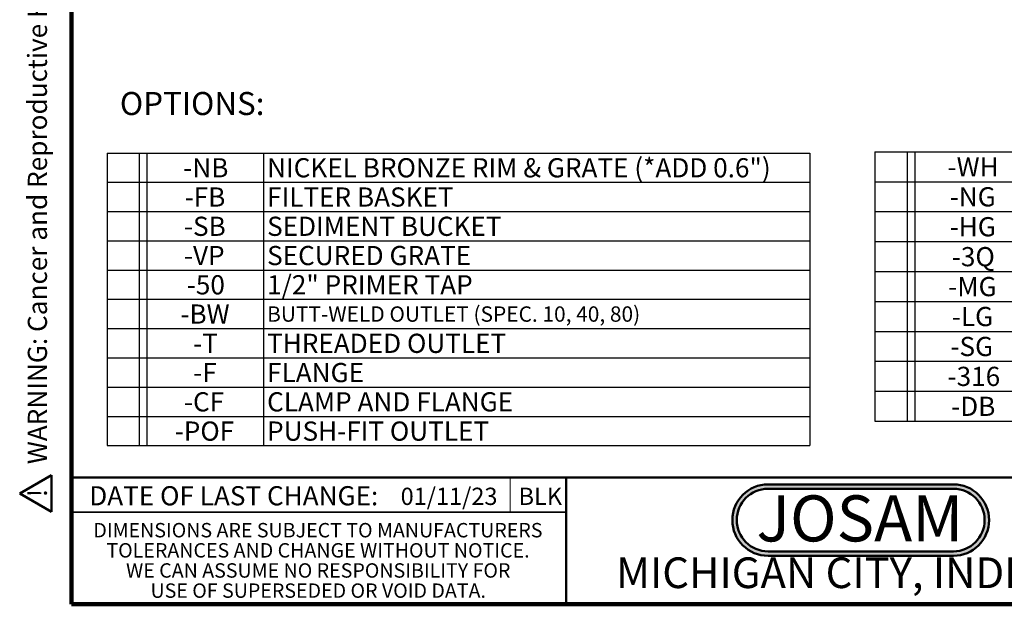
# Model space of a CAD drawing. Units: inches. Extents: x 0.1 to 8.4, y 0.1 to 10.9.
# Drawn here: x 0.1 to 5.5, y 0.1 to 3.2 of the extents above; entities that cross this region are included whole.
import ezdxf

# ---------------------------------------------------------------- set-up
doc = ezdxf.new("R2010")
doc.units = ezdxf.units.IN
doc.header["$MEASUREMENT"] = 0
doc.layers.add('SLD-0', color=179, linetype='Continuous')
doc.layers.add('WALL', color=7, linetype='Continuous', lineweight=50)
doc.styles.add('SLDTEXTSTYLE0', font='TXT', dxfattribs={"width": 0.605})
doc.styles.add('SLDTEXTSTYLE1', font='TXT', dxfattribs={"width": 0.7})

# ---------------------------------------------------------------- blocks, each defined once
blk = doc.blocks.new('SW_NOTE_0')
at = {"layer": 'WALL', "color": 0, "insert": (0, 0.2014), "char_height": 0.15625, "attachment_point": 1, "style": 'SLDTEXTSTYLE0'}
blk.add_mtext('WARNING: Cancer and Reproductive Harm - www.P65Warnings.ca.gov', dxfattribs=at)
blk = doc.blocks.new('SW_NOTE_0_1')
at = {"layer": 'WALL', "color": 0}
for p, q in [((-0.1202, 0.0088), (0.0291, 0.2674)), ((0.0291, 0.2674), (0.1783, 0.0088)), ((0.1783, 0.0088), (-0.1202, 0.0088))]:
    blk.add_line(p, q, dxfattribs=at)
at = {"layer": 'WALL', "color": 0, "insert": (0.0342, 0.2014), "char_height": 0.1562, "attachment_point": 2, "style": 'SLDTEXTSTYLE0'}
blk.add_mtext('!', dxfattribs=at)
blk = doc.blocks.new('prop 65')
at = {"layer": 'WALL', "color": 7}
for name, p in [('SW_NOTE_0_1', (0.1268, -0.0212)), ('SW_NOTE_0', (0.3958, -0.0212))]:
    blk.add_blockref(name, p, dxfattribs=at)
blk = doc.blocks.new('SW_NOTE_0_2')
at = {"layer": 'WALL', "color": 0, "insert": (0.6016, 0.3223), "char_height": 0.25, "attachment_point": 2, "style": 'SLDTEXTSTYLE1'}
blk.add_mtext('JOSAM', dxfattribs=at)
blk = doc.blocks.new('JOSAM')
at = {"layer": 'WALL'}
h = blk.add_hatch(color=256, dxfattribs=at)
edge = h.paths.add_edge_path(flags=0)
edge.add_line((5.0836, 0.7136), (4.0768, 0.7136))
edge.add_arc((4.0768, 0.5197), 0.194, 90, 270)
edge.add_line((4.0768, 0.3257), (5.0836, 0.3257))
edge.add_arc((5.0836, 0.5197), 0.194, 270, 450)
edge = h.paths.add_edge_path(flags=0)
edge.add_arc((5.0836, 0.5197), 0.17, -90, 90, ccw=False)
edge.add_line((5.0836, 0.3497), (4.0768, 0.3497))
edge.add_arc((4.0768, 0.5197), 0.17, 90, 270, ccw=False)
edge.add_line((4.0768, 0.6897), (5.0836, 0.6897))
for p, q in [((4.0768, 0.7136), (5.0836, 0.7136)), ((4.0768, 0.6897), (5.0836, 0.6897)), ((4.0768, 0.3497), (5.0836, 0.3497)), ((4.0768, 0.3257), (5.0836, 0.3257))]:
    blk.add_line(p, q, dxfattribs=at)
for centre, radius, start, end in [((4.0768, 0.5197), 0.194, 90, 270), ((5.0836, 0.5197), 0.194, 270, 90), ((4.0768, 0.5197), 0.17, 90, 270), ((5.0836, 0.5197), 0.17, 270, 90)]:
    blk.add_arc(centre, radius, start, end, dxfattribs=at)
at = {"layer": 'WALL', "color": 7}
blk.add_blockref('SW_NOTE_0_2', (3.9739, 0.3315), dxfattribs=at)
blk = doc.blocks.new('SW_NOTE_0_5')
at = {"color": 0, "linetype": 'Continuous', "lineweight": 0, "char_height": 0.078125, "attachment_point": 2, "style": 'SLDTEXTSTYLE0'}
for s, insert in [('DIMENSIONS ARE SUBJECT TO MANUFACTURERS', (1.2866, 0.1007)), ('TOLERANCES AND CHANGE WITHOUT NOTICE.', (1.287, -0.0087)), ('WE CAN ASSUME NO RESPONSIBILITY FOR', (1.2882, -0.118)), ('USE OF SUPERSEDED OR VOID DATA.', (1.2882, -0.2274))]:
    blk.add_mtext(s, dxfattribs=dict(at, insert=insert))
blk = doc.blocks.new('SW_TABLEANNOTATION_1')
at = {"layer": 'SLD-0', "color": 0}
for p, q in [((0, 0), (0, -0.1588)), ((0, 0), (0.1756, 0)), ((0.1756, 0), (0.1756, -0.1588)), ((0.1756, 0), (0.2173, 0)), ((0.2173, 0), (0.2173, -0.1588)), ((0.2173, 0), (0.8502, 0)), ((0.8502, 0), (0.8502, -0.1588)), ((0.8502, 0), (3.8182, 0)), ((3.8182, 0), (3.8182, -0.1588)), ((0, -0.1588), (0, -0.3177)), ((0, -0.1588), (0.1756, -0.1588)), ((0.1756, -0.1588), (0.1756, -0.3177)), ((0.1756, -0.1588), (0.2173, -0.1588)), ((0.2173, -0.1588), (0.2173, -0.3177)), ((0.2173, -0.1588), (0.8502, -0.1588)), ((0.8502, -0.1588), (0.8502, -0.3177)), ((0.8502, -0.1588), (3.8182, -0.1588)), ((3.8182, -0.1588), (3.8182, -0.3177)), ((0, -0.3177), (0, -0.4765)), ((0, -0.3177), (0.1756, -0.3177)), ((0.1756, -0.3177), (0.1756, -0.4765)), ((0.1756, -0.3177), (0.2173, -0.3177)), ((0.2173, -0.3177), (0.2173, -0.4765)), ((0.2173, -0.3177), (0.8502, -0.3177)), ((0.8502, -0.3177), (0.8502, -0.4765)), ((0.8502, -0.3177), (3.8182, -0.3177)), ((3.8182, -0.3177), (3.8182, -0.4765)), ((0, -0.4765), (0, -0.6353)), ((0, -0.4765), (0.1756, -0.4765)), ((0.1756, -0.4765), (0.1756, -0.6353)), ((0.1756, -0.4765), (0.2173, -0.4765)), ((0.2173, -0.4765), (0.2173, -0.6353)), ((0.2173, -0.4765), (0.8502, -0.4765)), ((0.8502, -0.4765), (0.8502, -0.6353)), ((0.8502, -0.4765), (3.8182, -0.4765)), ((3.8182, -0.4765), (3.8182, -0.6353)), ((0, -0.6353), (0, -0.7941)), ((0, -0.6353), (0.1756, -0.6353)), ((0.1756, -0.6353), (0.1756, -0.7941)), ((0.1756, -0.6353), (0.2173, -0.6353)), ((0.2173, -0.6353), (0.2173, -0.7941)), ((0.2173, -0.6353), (0.8502, -0.6353)), ((0.8502, -0.6353), (0.8502, -0.7941)), ((0.8502, -0.6353), (3.8182, -0.6353)), ((3.8182, -0.6353), (3.8182, -0.7941)), ((0, -0.7941), (0, -0.953)), ((0, -0.7941), (0.1756, -0.7941)), ((0.1756, -0.7941), (0.1756, -0.953)), ((0.1756, -0.7941), (0.2173, -0.7941)), ((0.2173, -0.7941), (0.2173, -0.953)), ((0.2173, -0.7941), (0.8502, -0.7941)), ((0.8502, -0.7941), (0.8502, -0.953)), ((0.8502, -0.7941), (3.8182, -0.7941)), ((3.8182, -0.7941), (3.8182, -0.953)), ((0, -0.953), (0, -1.1118)), ((0, -0.953), (0.1756, -0.953)), ((0.1756, -0.953), (0.1756, -1.1118)), ((0.1756, -0.953), (0.2173, -0.953)), ((0.2173, -0.953), (0.2173, -1.1118)), ((0.2173, -0.953), (0.8502, -0.953)), ((0.8502, -0.953), (0.8502, -1.1118)), ((0.8502, -0.953), (3.8182, -0.953)), ((3.8182, -0.953), (3.8182, -1.1118)), ((0, -1.1118), (0, -1.2706)), ((0, -1.1118), (0.1756, -1.1118)), ((0.1756, -1.1118), (0.1756, -1.2706)), ((0.1756, -1.1118), (0.2173, -1.1118)), ((0.2173, -1.1118), (0.2173, -1.2706)), ((0.2173, -1.1118), (0.8502, -1.1118)), ((0.8502, -1.1118), (0.8502, -1.2706)), ((0.8502, -1.1118), (3.8182, -1.1118)), ((3.8182, -1.1118), (3.8182, -1.2706)), ((0, -1.2706), (0, -1.4295)), ((0, -1.2706), (0.1756, -1.2706)), ((0.1756, -1.2706), (0.1756, -1.4295)), ((0.1756, -1.2706), (0.2173, -1.2706)), ((0.2173, -1.2706), (0.2173, -1.4295)), ((0.2173, -1.2706), (0.8502, -1.2706)), ((0.8502, -1.2706), (0.8502, -1.4295)), ((0.8502, -1.2706), (3.8182, -1.2706)), ((3.8182, -1.2706), (3.8182, -1.4295)), ((0, -1.4295), (0, -1.5883)), ((0, -1.4295), (0.1756, -1.4295)), ((0.1756, -1.4295), (0.1756, -1.5883)), ((0.1756, -1.4295), (0.2173, -1.4295)), ((0.2173, -1.4295), (0.2173, -1.5883)), ((0.2173, -1.4295), (0.8502, -1.4295)), ((0.8502, -1.4295), (0.8502, -1.5883)), ((0.8502, -1.4295), (3.8182, -1.4295)), ((3.8182, -1.4295), (3.8182, -1.5883)), ((0, -1.5883), (0.1756, -1.5883)), ((0.1756, -1.5883), (0.2173, -1.5883)), ((0.2173, -1.5883), (0.8502, -1.5883)), ((0.8502, -1.5883), (3.8182, -1.5883))]:
    blk.add_line(p, q, dxfattribs=at)
at = {"layer": 'SLD-0', "color": 0, "attachment_point": 1, "style": 'SLDTEXTSTYLE0'}
for s, insert, char_height in [('-NB', (0.4142, -0.0279), 0.10417), ('NICKEL BRONZE RIM & GRATE (*ADD 0.6")', (0.8699, -0.0279), 0.104167), ('-FB', (0.4219, -0.1867), 0.10417), ('FILTER BASKET', (0.8699, -0.1867), 0.104167), ('-SB', (0.418, -0.3456), 0.10417), ('SEDIMENT BUCKET', (0.8699, -0.3456), 0.104167), ('-VP', (0.418, -0.5044), 0.10417), ('SECURED GRATE', (0.8699, -0.5044), 0.104167), ('-50', (0.4334, -0.6632), 0.10417), ('1/2" PRIMER TAP', (0.8699, -0.6632), 0.104167), ('-BW', (0.3987, -0.8221), 0.10417), ('BUTT-WELD OUTLET (SPEC. 10, 40, 80)', (0.8699, -0.8324), 0.083333), ('-T', (0.4682, -0.9809), 0.10417), ('THREADED OUTLET', (0.8699, -0.9809), 0.104167), ('-F', (0.4682, -1.1397), 0.10417), ('FLANGE', (0.8699, -1.1397), 0.10417), ('-CF', (0.418, -1.2985), 0.10417), ('CLAMP AND FLANGE', (0.8699, -1.2985), 0.104167), ('-POF', (0.3679, -1.4574), 0.10417), ('PUSH-FIT OUTLET', (0.8699, -1.4574), 0.104167)]:
    blk.add_mtext(s, dxfattribs=dict(at, insert=insert, char_height=char_height))
blk = doc.blocks.new('SW_TABLEANNOTATION_2')
at = {"layer": 'SLD-0', "color": 0}
for p, q in [((0, 0), (0, -0.1625)), ((0, 0), (0.1756, 0)), ((0.1756, 0), (0.1756, -0.1625)), ((0.1756, 0), (0.2173, 0)), ((0.2173, 0), (0.2173, -0.1625)), ((0.2173, 0), (0.8502, 0)), ((0.8502, 0), (0.8502, -0.1625)), ((0.8502, 0), (3.1459, 0)), ((3.1459, 0), (3.1459, -0.1625)), ((0, -0.1625), (0, -0.325)), ((0, -0.1625), (0.1756, -0.1625)), ((0.1756, -0.1625), (0.1756, -0.325)), ((0.1756, -0.1625), (0.2173, -0.1625)), ((0.2173, -0.1625), (0.2173, -0.325)), ((0.2173, -0.1625), (0.8502, -0.1625)), ((0.8502, -0.1625), (0.8502, -0.325)), ((0.8502, -0.1625), (3.1459, -0.1625)), ((3.1459, -0.1625), (3.1459, -0.325)), ((0, -0.325), (0, -0.4875)), ((0, -0.325), (0.1756, -0.325)), ((0.1756, -0.325), (0.1756, -0.4875)), ((0.1756, -0.325), (0.2173, -0.325)), ((0.2173, -0.325), (0.2173, -0.4875)), ((0.2173, -0.325), (0.8502, -0.325)), ((0.8502, -0.325), (0.8502, -0.4875)), ((0.8502, -0.325), (3.1459, -0.325)), ((3.1459, -0.325), (3.1459, -0.4875)), ((0, -0.4875), (0, -0.65)), ((0, -0.4875), (0.1756, -0.4875)), ((0.1756, -0.4875), (0.1756, -0.65)), ((0.1756, -0.4875), (0.2173, -0.4875)), ((0.2173, -0.4875), (0.2173, -0.65)), ((0.2173, -0.4875), (0.8502, -0.4875)), ((0.8502, -0.4875), (0.8502, -0.65)), ((0.8502, -0.4875), (3.1459, -0.4875)), ((3.1459, -0.4875), (3.1459, -0.65)), ((0, -0.65), (0, -0.8125)), ((0, -0.65), (0.1756, -0.65)), ((0.1756, -0.65), (0.1756, -0.8125)), ((0.1756, -0.65), (0.2173, -0.65)), ((0.2173, -0.65), (0.2173, -0.8125)), ((0.2173, -0.65), (0.8502, -0.65)), ((0.8502, -0.65), (0.8502, -0.8125)), ((0.8502, -0.65), (3.1459, -0.65)), ((3.1459, -0.65), (3.1459, -0.8125)), ((0, -0.8125), (0, -0.975)), ((0, -0.8125), (0.1756, -0.8125)), ((0.1756, -0.8125), (0.1756, -0.975)), ((0.1756, -0.8125), (0.2173, -0.8125)), ((0.2173, -0.8125), (0.2173, -0.975)), ((0.2173, -0.8125), (0.8502, -0.8125)), ((0.8502, -0.8125), (0.8502, -0.975)), ((0.8502, -0.8125), (3.1459, -0.8125)), ((3.1459, -0.8125), (3.1459, -0.975)), ((0, -0.975), (0, -1.1374)), ((0, -0.975), (0.1756, -0.975)), ((0.1756, -0.975), (0.1756, -1.1374)), ((0.1756, -0.975), (0.2173, -0.975)), ((0.2173, -0.975), (0.2173, -1.1374)), ((0.2173, -0.975), (0.8502, -0.975)), ((0.8502, -0.975), (0.8502, -1.1374)), ((0.8502, -0.975), (3.1459, -0.975)), ((3.1459, -0.975), (3.1459, -1.1374)), ((0, -1.1374), (0, -1.2999)), ((0, -1.1374), (0.1756, -1.1374)), ((0.1756, -1.1374), (0.1756, -1.2999)), ((0.1756, -1.1374), (0.2173, -1.1374)), ((0.2173, -1.1374), (0.2173, -1.2999)), ((0.2173, -1.1374), (0.8502, -1.1374)), ((0.8502, -1.1374), (0.8502, -1.2999)), ((0.8502, -1.1374), (3.1459, -1.1374)), ((3.1459, -1.1374), (3.1459, -1.2999)), ((0, -1.2999), (0, -1.4624)), ((0, -1.2999), (0.1756, -1.2999)), ((0.1756, -1.2999), (0.1756, -1.4624)), ((0.1756, -1.2999), (0.2173, -1.2999)), ((0.2173, -1.2999), (0.2173, -1.4624)), ((0.2173, -1.2999), (0.8502, -1.2999)), ((0.8502, -1.2999), (0.8502, -1.4624)), ((0.8502, -1.2999), (3.1459, -1.2999)), ((3.1459, -1.2999), (3.1459, -1.4624)), ((0, -1.4624), (0.1756, -1.4624)), ((0.1756, -1.4624), (0.2173, -1.4624)), ((0.2173, -1.4624), (0.8502, -1.4624)), ((0.8502, -1.4624), (3.1459, -1.4624))]:
    blk.add_line(p, q, dxfattribs=at)
at = {"layer": 'SLD-0', "color": 0, "attachment_point": 1, "style": 'SLDTEXTSTYLE0'}
for s, insert, char_height in [('-WH', (0.3949, -0.0297), 0.10417), ('WEEPHOLES 1/8" (3 X)', (0.8699, -0.0297), 0.104167), ('-NG', (0.4064, -0.1922), 0.10417), ('NO GRATE', (0.8699, -0.1922), 0.10417), ('-HG', (0.4064, -0.3547), 0.10417), ('PERF. HALF GRATE', (0.8699, -0.3547), 0.104167), ('-3Q', (0.418, -0.5172), 0.10417), ('PERF. 3/4 GRATE', (0.8699, -0.5172), 0.104167), ('-MG', (0.3987, -0.6797), 0.10417), ('MESH, ANTI-SLIP GRATE', (0.8699, -0.6797), 0.104167), ('-LG', (0.418, -0.8422), 0.10417), ('LADDER GRATE', (0.8699, -0.8422), 0.104167), ('-SG', (0.4103, -1.0047), 0.10417), ('PERIMETER SLOT COVER', (0.8699, -1.0047), 0.104167), ('-316', (0.3949, -1.1672), 0.10417), ('TYPE 316L MATERIAL', (0.8699, -1.1672), 0.104167), ('-DB', (0.4142, -1.3297), 0.10417), ('DOME BOTTOM STRAINER', (0.8699, -1.3297), 0.104167)]:
    blk.add_mtext(s, dxfattribs=dict(at, insert=insert, char_height=char_height))

msp = doc.modelspace()

# ---------------------------------------------------------------- linework, layer by layer
at = {"color": 7, "linetype": 'Continuous', "lineweight": 100}
for p, q in [((0.3984375, 0.0625), (0.3984375, 10.9375)), ((8.3984375, 0.0625), (0.3984375, 0.0625))]:
    msp.add_line(p, q, dxfattribs=at)
at = {"color": 7, "linetype": 'Continuous', "lineweight": 50}
for p, q in [((0.3984375, 0.75), (8.3984375, 0.75)), ((3.0859375, 0.75), (3.0859375, 0.0625))]:
    msp.add_line(p, q, dxfattribs=at)
at = {"color": 7, "linetype": 'Continuous', "lineweight": 18}
msp.add_line((2.78161729, 0.75), (2.78161729, 0.5625), dxfattribs=at)
at = {"color": 7, "linetype": 'Continuous', "lineweight": 35}
msp.add_line((0.3984375, 0.5625), (3.0859375, 0.5625), dxfattribs=at)

# ---------------------------------------------------------------- block references
at = {"color": 7, "linetype": 'Continuous', "xscale": 0.6666666666666666, "yscale": 0.6666666666666666, "zscale": 0.6666666666666666, "rotation": 90.0000000000002}
msp.add_blockref('prop 65', (0.28072642, 0.55918296), dxfattribs=at)
at = {"color": 7, "linetype": 'Continuous'}
msp.add_blockref('JOSAM', (0.10589274, 0), dxfattribs=at)
at = {"color": 7, "linetype": 'Continuous', "lineweight": 0}
msp.add_blockref('SW_NOTE_0_5', (0.45038126, 0.40322916), dxfattribs=at)
at = {"layer": 'SLD-0'}
for name, p in [('SW_TABLEANNOTATION_2', (4.76309323, 2.5189774)), ('SW_TABLEANNOTATION_1', (0.59096245, 2.5122334))]:
    msp.add_blockref(name, p, dxfattribs=at)

# ---------------------------------------------------------------- texts
at = {"color": 7, "linetype": 'Continuous', "lineweight": 0, "attachment_point": 2, "style": 'SLDTEXTSTYLE0'}
for s, insert, char_height in [('DATE OF LAST CHANGE:', (1.27957774, 0.70374066), 0.1041666667), ('MICHIGAN CITY, INDIANA', (4.66492553, 0.31703368), 0.1666666667)]:
    msp.add_mtext(s, dxfattribs=dict(at, insert=insert, char_height=char_height))
at = {"color": 7, "linetype": 'Continuous', "lineweight": 18, "insert": (2.18640094, 0.69554327), "char_height": 0.09375, "attachment_point": 1, "style": 'SLDTEXTSTYLE0'}
msp.add_mtext('01/11/23', dxfattribs=at)
at = {"layer": 'SLD-0', "insert": (2.82724103, 0.69554327), "char_height": 0.09375, "attachment_point": 1, "style": 'SLDTEXTSTYLE0'}
msp.add_mtext('BLK', dxfattribs=at)
at = {"layer": 'WALL', "insert": (0.66098704, 2.84357732), "char_height": 0.125, "attachment_point": 1, "style": 'SLDTEXTSTYLE0'}
msp.add_mtext('OPTIONS:', dxfattribs=at)

doc.saveas('drawing.dxf')
